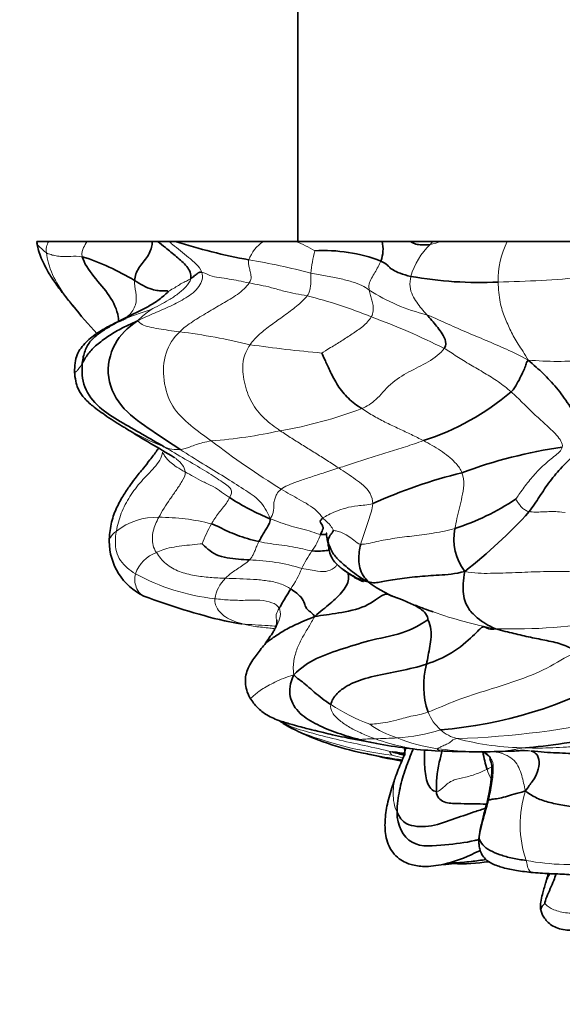
# Model space of a CAD drawing. Units: millimetres. Extents: x 0 to 776, y 0 to 1164.
# Drawn here: x 392 to 409, y 469 to 501 of the extents above; entities that cross this region are included whole.
import ezdxf
from ezdxf import colors
from ezdxf.entities.mleader import LeaderData, LeaderLine
from ezdxf.math import Vec2, Vec3

# ---------------------------------------------------------------- set-up
doc = ezdxf.new("R2010")
doc.units = ezdxf.units.MM
doc.layers.add('DV3_Défaut', color=7, linetype='Continuous')
doc.layers.add('Défaut', color=7, linetype='Continuous')

# ---------------------------------------------------------------- blocks, each defined once
blk = doc.blocks.new('_DOT')
at = {"color": 0}
blk.add_line((0, 0), (-1, 0), dxfattribs=at)
at = {"color": 0, "const_width": 0.333}
blk.add_lwpolyline([(-0.1665, 0, 1), (0.1665, 0, 1)], format="xyb", close=True, dxfattribs=at)
blk = doc.blocks.new('SE2')
at = {"layer": 'DV3_Défaut', "color": 7, "linetype": 'Continuous', "lineweight": 35}
for p, q in [((400.615, 501.245), (400.615, 493.445)), ((392.68, 493.445), (392.302, 493.445)), ((392.304, 493.445), (392.308, 493.378)), ((393.9, 493.445), (392.68, 493.445)), ((395.963, 493.445), (393.9, 493.445)), ((396.143, 493.445), (395.963, 493.445)), ((396.507, 493.445), (396.143, 493.445)), ((396.717, 493.445), (396.507, 493.445)), ((399.519, 493.445), (396.717, 493.445)), ((400.557, 493.445), (399.519, 493.445)), ((403.302, 493.445), (400.557, 493.445)), ((404.209, 493.445), (403.302, 493.445)), ((404.915, 493.445), (404.209, 493.445)), ((405.186, 493.445), (404.915, 493.445)), ((407.289, 493.445), (405.186, 493.445)), ((410.069, 493.445), (407.289, 493.445)), ((393.506, 489.249), (393.506, 489.241)), ((393.507, 489.239), (393.507, 489.223)), ((401.556, 483.948), (401.579, 483.838)), ((402.585, 477.556), (403.133, 477.453)), ((404.988, 477.221), (405.269, 477.21))]:
    blk.add_line(p, q, dxfattribs=at)
at = {"layer": 'DV3_Défaut', "color": 7, "linetype": 'Continuous', "lineweight": 18}
for centre, radius, start, end in [((393.119, 493.163), 0.522, 147.358, 188.6985), ((400.198, 492.426), 1.224, 123.6706, 159.1693), ((398.823, 489.207), 4.579, 59.4006, 67.7539), ((398.056, 499.218), 8.965, 319.1263, 319.9174), ((403.669, 498.399), 5.181, 283.008, 287.0274), ((409.744, 492.218), 2.744, 153.4421, 181.372), ((405.797, 492.007), 4.781, 166.1884, 174.8946), ((406.425, 491.684), 2.304, 133.6426, 163.6059), ((395.71, 472.637), 20.499, 74.9414, 80.6114), ((406.225, 531.126), 38.981, 271.1388, 275.1688), ((406.129, 496.948), 6.002, 237.359, 256.4708), ((397.373, 477.491), 14.657, 67.6042, 76.0336), ((400.908, 476.126), 15.948, 108.1322, 111.9749), ((397.77, 488.647), 3.205, 124.7109, 134.9335), ((395.353, 470.255), 22.135, 63.3485, 69.9073), ((394.396, 470.899), 19.822, 76.2799, 82.8838), ((405.47, 535.099), 45.393, 261.9305, 264.8294), ((408.869, 499.641), 10.016, 264.7594, 275.4774), ((397.752, 501.076), 13.852, 279.5764, 290.7314), ((399.236, 494.426), 8.055, 239.6464, 249.026), ((396.685, 502.607), 15.559, 274.3321, 282.5134), ((414.437, 508.726), 27.255, 232.5389, 238.2285), ((396.81, 488.035), 1.22, 248.0046, 272.84), ((396.114, 482.573), 2.086, 88.0455, 127.8634), ((396.223, 478.061), 6.597, 75.6071, 90.3219), ((402.796, 481.79), 5.606, 151.6643, 158.8607), ((399.615, 484.682), 1.815, 322.8962, 341.787), ((396.485, 482.5), 1.103, 109.8022, 160.8955), ((406.264, 480.196), 6.209, 146.9029, 152.8114), ((398.912, 476.966), 6.336, 73.2234, 88.5121), ((397.728, 484.227), 3.241, 325.1797, 338.3773), ((398.75, 488.963), 6.942, 241.5358, 263.5238), ((399.206, 481.829), 1.261, 135.3616, 169.1765), ((409.634, 495.07), 14.226, 246.436, 248.2524), ((409.634, 495.07), 14.226, 250.7069, 258.9621), ((399.69, 487.603), 6.393, 257.442, 262.3481), ((407.404, 500.52), 19.419, 268.5425, 279.474), ((405.11, 483.944), 6.277, 236.7327, 249.4706), ((406.137, 479.001), 1.477, 201.656, 228.8917), ((404.749, 480.67), 3.189, 234.7593, 252.3231), ((404.87, 504.626), 27.029, 271.7475, 282.8977), ((404.968, 487.374), 10.477, 245.3142, 259.033), ((404.973, 488.688), 11.685, 247.9856, 263.3371), ((403.517, 482.933), 5.308, 272.8419, 288.1011), ((405.967, 478.766), 1.189, 227.6597, 256.7288), ((405.663, 491.204), 13.972, 257.3066, 259.5688), ((402.831, 493.347), 15.744, 270.904, 273.4565), ((405.342, 483.863), 6.655, 250.1239, 266.9645), ((405.934, 483.086), 5.864, 248.4539, 261.4598), ((407.913, 485.882), 8.565, 254.9873, 269.7209), ((407.223, 496.842), 20.205, 257.8646, 260.6345), ((406.532, 488.584), 11.392, 262.5943, 272.9404), ((411.213, 474.866), 3.513, 162.1686, 198.9336), ((409.335, 481.599), 8.004, 259.6052, 276.878)]:
    blk.add_arc(centre, radius, start, end, dxfattribs=at)
at = {"layer": 'DV3_Défaut', "color": 7, "linetype": 'Continuous', "lineweight": 35}
for centre, radius, start, end in [((402.341, 511), 18.434, 252.2349, 259.7257), ((402.297, 493.196), 1.035, 338.8412, 13.9294), ((401.447, 488.062), 5.094, 69.1275, 93.2922), ((391.425, 485.64), 7.68, 58.7261, 72.378), ((406.404, 504.472), 12.334, 259.7743, 272.769), ((407.125, 502.403), 17.554, 218.8077, 222.6681), ((402.112, 494.885), 8.178, 287.8479, 310.3868), ((399.236, 494.426), 8.055, 238.9133, 239.6464), ((426.362, 538.054), 59.429, 238.3376, 240.0363), ((411.396, 471.015), 16.055, 98.4237, 110.2248), ((410.068, 469.315), 17.289, 104.1376, 114.1221), ((402.704, 491.85), 7.826, 237.0133, 247.7326), ((403.009, 492.169), 8.293, 288.3718, 303.2582), ((396.173, 495.518), 15.926, 307.814, 317.8869), ((407.258, 483.958), 1.67, 168.249, 217.6909), ((396.55, 483.904), 1.944, 180.1256, 244.4903), ((405.01, 485.365), 3.5, 232.0741, 252.32), ((403.372, 502.437), 21.685, 249.3152, 256.4229), ((409.634, 495.07), 14.226, 248.2524, 250.7069), ((399.69, 487.603), 6.393, 257.2919, 257.442), ((391.479, 486.435), 9.961, 324.2185, 327.1013), ((407.23, 479.292), 2.603, 164.6273, 198.7435), ((404.046, 491.631), 13.789, 274.6626, 299.4318), ((404.541, 486.119), 9.158, 242.7877, 244.0534), ((404.541, 486.119), 9.158, 244.5497, 259.3082), ((405.824, 491.411), 14.215, 259.0598, 266.6291), ((407.752, 497.969), 21.42, 256.4123, 259.7259), ((406.358, 506.766), 29.576, 267.8894, 272.0354), ((405.834, 479.294), 5.672, 267.2463, 278.7788), ((406.752, 473.624), 1.864, 343.507, 350.364)]:
    blk.add_arc(centre, radius, start, end, dxfattribs=at)
for points, knots in [([(392.305, 493.397), (392.314, 493.328), (392.333, 493.199), (392.448, 492.875), (392.631, 492.5), (392.904, 492.094), (393.184, 491.725), (393.356, 491.513), (393.458, 491.387)], [0, 0, 0, 0, 0.085048, 0.187853, 0.430215, 0.611643, 0.80561, 1, 1, 1, 1]), ([(395.412, 492.205), (395.424, 492.35), (395.528, 492.605), (395.848, 492.962), (395.983, 493.273), (395.97, 493.415), (395.963, 493.445)], [0, 0, 0, 0, 0.30328, 0.606559, 0.909839, 1, 1, 1, 1]), ([(397.203, 492.262), (397.225, 492.407), (397.108, 492.668), (396.747, 492.957), (396.434, 493.225), (396.227, 493.382), (396.143, 493.445)], [0, 0, 0, 0, 0.270147, 0.540294, 0.81044, 1, 1, 1, 1]), ([(404.209, 493.445), (404.276, 493.405), (404.393, 493.34), (404.545, 493.343), (404.72, 493.327), (404.835, 493.351)], [0, 0, 0, 0, 0.272636, 0.636318, 1, 1, 1, 1]), ([(394.909, 490.89), (394.908, 490.941), (394.882, 491.218), (394.642, 491.727), (394.11, 492.318), (393.799, 492.757), (393.75, 492.96)], [0, 0, 0, 0, 0.0699556, 0.3799704, 0.6899852, 1, 1, 1, 1]), ([(394.762, 490.831), (394.774, 490.838), (394.822, 490.862), (394.874, 490.887), (394.94, 490.915)], [0, 0, 0, 0, 0.282066, 1, 1, 1, 1]), ([(395.132, 490.995), (395.071, 490.963), (394.967, 490.908), (394.844, 490.875), (394.795, 490.848), (394.767, 490.834)], [0, 0, 0, 0, 0.316471, 0.652852, 1, 1, 1, 1]), ([(394.767, 490.834), (394.613, 490.755), (394.352, 490.614), (394.011, 490.383), (393.782, 490.149), (393.629, 489.951), (393.532, 489.714), (393.515, 489.529), (393.506, 489.416)], [0, 0, 0, 0, 0.235022, 0.481278, 0.607436, 0.734687, 0.862923, 1, 1, 1, 1]), ([(393.516, 489.14), (393.532, 489.038), (393.555, 488.908), (393.627, 488.725), (393.701, 488.595), (393.808, 488.455), (393.936, 488.325), (394.091, 488.194), (394.284, 488.049), (394.53, 487.874), (394.802, 487.695), (394.973, 487.589), (395.077, 487.525)], [0, 0, 0, 0, 0.114129, 0.172339, 0.2296, 0.288663, 0.385663, 0.488363, 0.618641, 0.742886, 0.869582, 1, 1, 1, 1]), ([(396.175, 486.862), (396.159, 486.836), (396.078, 486.709), (395.915, 486.498), (395.684, 486.209), (395.457, 485.93), (395.227, 485.622), (395.019, 485.303), (394.808, 484.912), (394.674, 484.522), (394.619, 484.162), (394.61, 483.999), (394.605, 483.9)], [0, 0, 0, 0, 0.030989, 0.149986, 0.253827, 0.377769, 0.469522, 0.571609, 0.695564, 0.838716, 0.917142, 1, 1, 1, 1]), ([(401.544, 484.164), (401.544, 484.164), (401.537, 484.161), (401.527, 484.15), (401.522, 484.103), (401.541, 484.022), (401.55, 483.978), (401.556, 483.948)], [0, 0, 0, 0, 0.019441, 0.319054, 0.545993, 0.7493, 1, 1, 1, 1]), ([(401.579, 483.837), (401.585, 483.794), (401.598, 483.72), (401.624, 483.517), (401.707, 483.336), (401.809, 483.215), (401.87, 483.155), (401.896, 483.13), (401.92, 483.109), (401.938, 483.093), (401.957, 483.076), (401.968, 483.067), (401.974, 483.062)], [0, 0, 0, 0, 0.261187, 0.518916, 0.776115, 0.901977, 0.930069, 0.954642, 0.965745, 0.976497, 0.987605, 1, 1, 1, 1]), ([(401.063, 483.586), (401.197, 483.574), (401.438, 483.593), (401.563, 483.6), (401.615, 483.616), (401.624, 483.619)], [0, 0, 0, 0, 0.453067, 0.906134, 1, 1, 1, 1]), ([(401.974, 483.062), (402.011, 483.032), (402.068, 482.986), (402.207, 482.885), (402.34, 482.795), (402.462, 482.724), (402.534, 482.685), (402.596, 482.654), (402.645, 482.632), (402.702, 482.608), (402.709, 482.608), (402.707, 482.612)], [0, 0, 0, 0, 0.1675792, 0.2987482, 0.4920005, 0.5648217, 0.6251193, 0.6773252, 0.7288156, 0.7878652, 1, 1, 1, 1]), ([(401.975, 483.061), (402.008, 483.033), (402.13, 482.942), (402.397, 482.764), (402.728, 482.615), (402.859, 482.604)], [0, 0, 0, 0, 0.185832, 0.592916, 1, 1, 1, 1]), ([(401.154, 481.5), (401.345, 481.667), (401.641, 481.898), (402.09, 482.308), (402.261, 482.661), (402.228, 482.837), (402.211, 482.885)], [0, 0, 0, 0, 0.293877, 0.587753, 0.88163, 1, 1, 1, 1]), ([(399.56, 480.612), (399.565, 480.617), (399.624, 480.677), (399.783, 480.79), (400.102, 481.012), (400.533, 481.24), (400.894, 481.388), (401.154, 481.5)], [0, 0, 0, 0, 0.021974, 0.266481, 0.510987, 0.755494, 1, 1, 1, 1]), ([(398.281, 481.358), (398.439, 481.326), (398.605, 481.293), (398.801, 481.269), (398.842, 481.264)], [0, 0, 0, 0, 0.7934403, 1, 1, 1, 1]), ([(399.944, 481.39), (399.949, 481.362), (399.956, 481.32), (399.932, 481.198), (399.893, 481.118), (399.858, 481.051), (399.841, 481.022), (399.83, 481.005)], [0, 0, 0, 0, 0.21218, 0.398314, 0.59034, 0.790644, 1, 1, 1, 1]), ([(399.56, 480.611), (399.457, 480.485), (399.288, 480.264), (399.055, 479.937), (398.953, 479.634), (398.94, 479.393), (398.977, 479.14), (399.046, 478.997), (399.089, 478.911)], [0, 0, 0, 0, 0.242464, 0.492004, 0.616251, 0.741095, 0.865951, 1, 1, 1, 1]), ([(399.089, 478.911), (399.171, 478.79), (399.309, 478.595), (399.65, 478.329), (400.035, 478.171), (400.411, 478.064), (400.699, 477.984), (400.923, 477.925), (401.099, 477.881), (401.267, 477.84), (401.468, 477.792), (401.752, 477.726), (402.139, 477.642), (402.408, 477.59), (402.585, 477.556)], [0, 0, 0, 0, 0.100283, 0.192573, 0.312477, 0.409711, 0.48462, 0.545183, 0.58879, 0.624656, 0.679094, 0.760738, 0.867529, 1, 1, 1, 1]), ([(400.027, 478.182), (400.039, 478.173), (400.051, 478.166), (400.076, 478.148), (400.079, 478.145)], [0, 0, 0, 0, 0.857345, 1, 1, 1, 1]), ([(400.593, 477.855), (400.51, 477.894), (400.376, 477.96), (400.19, 478.063), (400.09, 478.131), (400.046, 478.168)], [0, 0, 0, 0, 0.357632, 0.715264, 1, 1, 1, 1]), ([(403.939, 476.921), (403.898, 476.928), (403.574, 476.982), (403.252, 477.027), (402.975, 477.089)], [0, 0, 0, 0, 0.127332, 1, 1, 1, 1]), ([(403.996, 477.063), (403.992, 477.052), (403.914, 476.84), (403.829, 476.668), (403.767, 476.494)], [0, 0, 0, 0, 0.052867, 1, 1, 1, 1]), ([(403.778, 475.262), (403.779, 475.523), (403.846, 475.953), (404.015, 476.588), (404.188, 477.026), (404.285, 477.254), (404.295, 477.279)], [0, 0, 0, 0, 0.320174, 0.640347, 0.960521, 1, 1, 1, 1]), ([(403.958, 477.153), (403.958, 477.153), (403.959, 477.154), (403.969, 477.151), (403.995, 477.14), (404.017, 477.13), (404.026, 477.125)], [0, 0, 0, 0, 0.066956, 0.231812, 0.674198, 1, 1, 1, 1]), ([(404.006, 477.351), (404.017, 477.3), (404.031, 477.239), (404.031, 477.155), (404.027, 477.125), (404.023, 477.088), (404.017, 477.057), (403.997, 477.041), (403.992, 477.04), (403.99, 477.041)], [0, 0, 0, 0, 0.195677, 0.298262, 0.379953, 0.485379, 0.632548, 0.826968, 1, 1, 1, 1]), ([(404.657, 477.242), (404.648, 477.085), (404.653, 476.747), (404.698, 476.206), (404.898, 475.926), (405.03, 475.924)], [0, 0, 0, 0, 0.293676, 0.646838, 1, 1, 1, 1]), ([(405.03, 475.924), (405.026, 476.205), (405.056, 476.631), (405.187, 477.114), (405.219, 477.24)], [0, 0, 0, 0, 0.735604, 1, 1, 1, 1]), ([(406.743, 476.997), (406.743, 477.026), (406.636, 477.134), (406.503, 477.185), (406.463, 477.198)], [0, 0, 0, 0, 0.689961, 1, 1, 1, 1]), ([(407.835, 477.233), (407.781, 477.232), (407.661, 477.22), (407.518, 477.213), (407.431, 477.209), (407.409, 477.209)], [0, 0, 0, 0, 0.3845908, 0.8439787, 1, 1, 1, 1]), ([(406.731, 476.965), (406.755, 476.908), (406.803, 476.791), (406.804, 476.565), (406.779, 476.28), (406.718, 475.926), (406.668, 475.684), (406.636, 475.534)], [0, 0, 0, 0, 0.121459, 0.286576, 0.463157, 0.720366, 1, 1, 1, 1]), ([(403.768, 476.497), (403.719, 476.36), (403.65, 476.162), (403.543, 475.819), (403.47, 475.533), (403.418, 475.246), (403.393, 474.97), (403.392, 474.721), (403.423, 474.451), (403.518, 474.164), (403.68, 473.919), (403.892, 473.736), (404.103, 473.634), (404.273, 473.587), (404.477, 473.547), (404.728, 473.526), (405.047, 473.562), (405.233, 473.603), (405.355, 473.633)], [0, 0, 0, 0, 0.08491, 0.142365, 0.200867, 0.254849, 0.311325, 0.368364, 0.42651, 0.486823, 0.550475, 0.617052, 0.676029, 0.728531, 0.785982, 0.838406, 0.911356, 1, 1, 1, 1]), ([(406.655, 475.515), (406.612, 475.519), (406.444, 475.532), (406.123, 475.53), (405.718, 475.539), (405.256, 475.545), (405.033, 475.748), (405.03, 475.924)], [0, 0, 0, 0, 0.0811665, 0.3108749, 0.5405832, 0.7702916, 1, 1, 1, 1]), ([(406.636, 475.534), (406.571, 475.297), (406.495, 475), (406.404, 474.614), (406.386, 474.42), (406.386, 474.323), (406.388, 474.272), (406.389, 474.252), (406.39, 474.239)], [0, 0, 0, 0, 0.49722, 0.745236, 0.868353, 0.929545, 0.962664, 1, 1, 1, 1]), ([(406.384, 474.392), (406.342, 474.382), (405.971, 474.292), (405.363, 474.234), (404.146, 474.096), (403.777, 474.845), (403.778, 475.262)], [0, 0, 0, 0, 0.040331, 0.360221, 0.68011, 1, 1, 1, 1]), ([(403.778, 475.262), (403.846, 475.116), (404.003, 474.837), (404.79, 474.763), (405.54, 475.031), (406.128, 475.239), (406.488, 475.355), (406.603, 475.392)], [0, 0, 0, 0, 0.220847, 0.441693, 0.66254, 0.883387, 1, 1, 1, 1]), ([(406.39, 474.235), (406.39, 474.236), (406.38, 474.298), (406.387, 474.369), (406.4, 474.4)], [0, 0, 0, 0, 0.015779, 1, 1, 1, 1]), ([(406.39, 474.239), (406.393, 474.215), (406.398, 474.17), (406.414, 474.091), (406.439, 474.01), (406.492, 473.89), (406.603, 473.747), (406.844, 473.598), (407.177, 473.484), (407.622, 473.397), (407.923, 473.362), (408.117, 473.341)], [0, 0, 0, 0, 0.021149, 0.044754, 0.072843, 0.106955, 0.194874, 0.308134, 0.494943, 0.72532, 1, 1, 1, 1]), ([(406.427, 474.05), (406.413, 474.042), (406.069, 473.871), (405.725, 473.715), (405.357, 473.633), (405.342, 473.63)], [0, 0, 0, 0, 0.040818, 0.959939, 1, 1, 1, 1]), ([(405.236, 473.61), (405.238, 473.601), (405.252, 473.593), (405.359, 473.602), (405.455, 473.615), (405.526, 473.626), (405.568, 473.633), (405.577, 473.637), (405.578, 473.64), (405.579, 473.64)], [0, 0, 0, 0, 0.43578, 0.598341, 0.722495, 0.776718, 0.835261, 0.974668, 1, 1, 1, 1]), ([(405.558, 473.649), (405.758, 473.656), (406.108, 473.69), (406.457, 473.734), (406.613, 473.758)], [0, 0, 0, 0, 0.549406, 1, 1, 1, 1]), ([(408.117, 473.341), (408.328, 473.327), (408.683, 473.298), (409.256, 473.293), (409.802, 473.195), (410.2, 473.091), (410.434, 473.026)], [0, 0, 0, 0, 0.249022, 0.497807, 0.748386, 1, 1, 1, 1]), ([(408.485, 472.355), (408.488, 472.388), (408.538, 472.569), (408.662, 472.829), (408.767, 473.07), (408.822, 473.228), (408.843, 473.297)], [0, 0, 0, 0, 0.267173, 0.534347, 0.80152, 1, 1, 1, 1]), ([(408.539, 473.094), (408.546, 473.119), (408.572, 473.189), (408.62, 473.26), (408.654, 473.307)], [0, 0, 0, 0, 0.347289, 1, 1, 1, 1]), ([(408.539, 473.095), (408.536, 473.082), (408.531, 473.061), (408.505, 472.973), (408.459, 472.828), (408.403, 472.629), (408.356, 472.44), (408.344, 472.279), (408.353, 472.181), (408.361, 472.142), (408.367, 472.116)], [0, 0, 0, 0, 0.082507, 0.147581, 0.322403, 0.496158, 0.727651, 0.844327, 0.912005, 1, 1, 1, 1]), ([(408.368, 472.113), (408.368, 472.116), (408.357, 472.152), (408.363, 472.238), (408.457, 472.33), (408.485, 472.355)], [0, 0, 0, 0, 0.041519, 0.520759, 1, 1, 1, 1]), ([(408.367, 472.116), (408.383, 472.068), (408.413, 471.982), (408.506, 471.843), (408.633, 471.711), (408.806, 471.598), (409.018, 471.528), (409.364, 471.491), (409.597, 471.532), (409.788, 471.571)], [0, 0, 0, 0, 0.080215, 0.170723, 0.27334, 0.387856, 0.516542, 0.662337, 1, 1, 1, 1])]:
    blk.add_open_spline(points, degree=3, knots=knots, dxfattribs=at)
for points in [[(392.305, 493.395), (392.306, 493.389), (392.306, 493.384), (392.308, 493.378)], [(403.262, 492.822), (403.362, 492.77), (403.481, 492.689), (403.536, 492.615), (403.632, 492.544), (403.852, 492.429), (404.088, 492.361), (404.215, 492.334)], [(397.203, 492.262), (397.229, 492.277), (397.27, 492.311), (397.328, 492.358), (397.378, 492.394), (397.438, 492.438), (397.509, 492.478), (397.558, 492.466)], [(395.412, 492.205), (395.507, 492.144), (395.693, 492.028), (395.971, 491.912), (396.18, 491.869), (396.323, 491.881), (396.474, 491.876), (396.489, 491.855)], [(394.94, 490.915), (395.051, 490.973), (395.277, 491.086), (395.622, 491.25), (395.96, 491.43), (396.28, 491.647), (396.467, 491.826), (396.489, 491.855)], [(393.75, 489.564), (393.798, 489.648), (393.914, 489.871), (394.203, 490.158), (394.558, 490.415), (394.966, 490.673), (395.285, 490.811), (395.506, 490.916)], [(393.75, 489.564), (393.764, 489.714), (393.819, 489.964), (394.005, 490.296), (394.296, 490.531), (394.609, 490.734), (394.829, 490.857), (394.94, 490.915)], [(396.87, 486.817), (396.569, 487.01), (395.977, 487.418), (395.026, 488.049), (394.448, 489.085), (394.719, 490.267), (395.188, 490.69), (395.506, 490.916)], [(395.132, 490.995), (395.156, 491.016), (395.18, 491.039), (395.203, 491.062)], [(405.282, 490.038), (405.354, 490.138), (405.323, 490.344), (405.181, 490.554), (405.043, 490.75), (404.887, 490.931), (404.779, 491.051), (404.725, 491.113)], [(402.655, 488.121), (402.506, 488.219), (402.212, 488.43), (401.87, 488.857), (401.646, 489.301), (401.492, 489.651), (401.404, 489.841), (401.379, 489.891)], [(407.411, 488.656), (407.505, 488.741), (407.601, 488.907), (407.729, 489.159), (407.825, 489.356), (407.883, 489.511), (407.908, 489.611), (407.954, 489.666)], [(407.954, 489.666), (408.141, 489.511), (408.433, 489.243), (408.869, 488.8), (409.253, 488.25), (409.616, 487.685), (409.823, 487.29), (409.793, 487.112)], [(393.506, 489.24), (393.504, 489.275), (393.502, 489.341), (393.506, 489.416)], [(396.353, 486.904), (396.125, 487.037), (395.662, 487.308), (394.957, 487.706), (394.27, 488.132), (393.746, 488.786), (393.728, 489.326), (393.75, 489.564)], [(393.516, 489.138), (393.511, 489.179), (393.508, 489.215), (393.506, 489.24)], [(409.793, 487.112), (409.767, 486.956), (409.467, 486.687), (409.03, 486.267), (408.641, 485.813), (408.319, 485.318), (408.104, 484.993), (407.987, 484.839)], [(399.376, 483.885), (399.4, 483.931), (399.451, 484.025), (399.537, 484.164), (399.621, 484.302), (399.699, 484.441), (399.741, 484.534), (399.739, 484.608)], [(401.339, 484.114), (401.374, 484.183), (401.445, 484.322), (401.394, 484.391), (401.363, 484.469), (401.305, 484.526), (401.367, 484.598), (401.416, 484.637)], [(397.862, 484.451), (397.949, 484.421), (398.118, 484.344), (398.39, 484.206), (398.679, 484.089), (399.003, 483.975), (399.249, 483.911), (399.376, 483.885)], [(401.53, 484.119), (401.485, 484.114), (401.419, 484.106), (401.339, 484.114)], [(401.576, 483.891), (401.578, 483.908), (401.587, 483.95), (401.609, 484.017), (401.65, 484.086), (401.704, 484.166), (401.746, 484.225), (401.749, 484.235)], [(399.077, 483.3), (398.96, 483.309), (398.721, 483.322), (398.362, 483.362), (398.012, 483.45), (397.739, 483.644), (397.602, 483.783), (397.568, 483.812)], [(401.576, 483.891), (401.566, 483.915), (401.558, 483.931), (401.556, 483.946)], [(401.579, 483.838), (401.575, 483.854), (401.574, 483.87), (401.576, 483.891)], [(402.859, 482.604), (402.639, 482.707), (402.264, 482.991), (401.945, 483.264), (401.713, 483.523), (401.614, 483.765), (401.59, 483.857), (401.576, 483.891)], [(402.859, 482.604), (402.817, 482.659), (402.685, 482.79), (402.585, 483.05), (402.553, 483.309), (402.571, 483.557), (402.601, 483.718), (402.622, 483.8)], [(402.859, 482.604), (403.036, 482.554), (403.232, 482.596), (403.767, 482.696), (404.42, 482.77), (405.105, 482.82), (405.621, 482.848), (405.937, 482.937)], [(405.937, 482.937), (405.893, 482.657), (405.847, 482.177), (406.06, 481.702), (406.336, 481.448), (406.608, 481.253), (406.778, 481.164), (406.911, 481.107)], [(400.025, 481.761), (400.057, 481.802), (400.094, 481.879), (400.154, 482), (400.24, 482.128), (400.319, 482.255), (400.361, 482.339), (400.389, 482.376)], [(401.154, 481.5), (401.097, 481.597), (400.961, 481.675), (400.869, 481.78), (400.831, 481.903), (400.75, 482.112), (400.539, 482.284), (400.389, 482.376)], [(401.154, 481.5), (401.406, 481.536), (401.873, 481.6), (402.818, 481.774), (403.397, 482.294), (403.562, 482.15), (403.783, 482.096), (403.947, 482.03)], [(404.759, 481.391), (404.769, 481.442), (404.705, 481.611), (404.515, 481.754), (404.325, 481.862), (404.135, 481.944), (404.014, 482.002), (403.947, 482.03)], [(400.484, 479.64), (400.712, 479.865), (401.187, 480.191), (402.072, 480.479), (402.968, 480.768), (404.108, 480.963), (404.639, 481.316), (404.759, 481.391)], [(404.759, 481.391), (404.783, 481.365), (404.865, 481.164), (404.873, 480.841), (404.828, 480.547), (404.771, 480.265), (404.733, 480.076), (404.72, 479.982)], [(404.72, 479.982), (404.995, 480.076), (405.52, 480.287), (406.273, 480.926), (406.506, 481.236), (406.703, 481.079), (406.843, 481.086), (406.911, 481.107)], [(406.911, 481.107), (407.143, 481.047), (407.499, 480.955), (408.03, 480.833), (408.552, 480.733), (409.075, 480.623), (409.375, 480.46), (409.508, 480.376)], [(401.667, 478.695), (401.695, 478.822), (401.834, 479.045), (402.278, 479.378), (403.042, 479.609), (403.876, 479.766), (404.441, 479.888), (404.72, 479.982)], [(402.593, 477.574), (402.35, 477.638), (401.877, 477.776), (401.23, 478.043), (400.657, 478.378), (400.297, 478.928), (400.369, 479.372), (400.484, 479.64)], [(401.667, 478.695), (401.57, 478.758), (401.387, 478.885), (401.135, 479.09), (400.915, 479.293), (400.709, 479.463), (400.578, 479.541), (400.484, 479.64)], [(407.871, 477.317), (408.178, 477.345), (409.105, 477.425), (410.461, 477.748), (411.787, 478.183), (413.102, 478.661), (414.024, 478.835), (414.573, 478.948)], [(402.975, 477.089), (402.924, 477.1), (402.874, 477.112), (402.823, 477.124)], [(404.019, 477.072), (403.889, 477.115), (403.755, 477.151), (403.623, 477.184)], [(404.027, 477.11), (403.883, 477.164), (403.721, 477.177), (403.623, 477.184)], [(404.002, 477.345), (404.009, 477.325), (404.015, 477.304), (404.023, 477.281)], [(406.645, 476.629), (406.591, 476.799), (406.554, 476.989), (406.509, 477.185)], [(407.869, 475.942), (407.961, 476.074), (408.102, 476.246), (408.275, 476.556), (408.325, 476.886), (408.232, 477.143), (408.116, 477.194), (408.053, 477.21)], [(410.032, 477.01), (409.886, 477.016), (409.631, 477.106), (409.241, 477.141), (408.86, 477.153), (408.477, 477.175), (408.197, 477.203), (408.053, 477.21)], [(406.696, 475.641), (406.724, 475.661), (406.795, 475.674), (406.992, 475.7), (407.224, 475.751), (407.487, 475.839), (407.709, 475.888), (407.869, 475.942)], [(410.193, 475.366), (409.998, 475.363), (409.633, 475.401), (409.116, 475.473), (408.646, 475.566), (408.218, 475.703), (407.997, 475.847), (407.869, 475.942)], [(406.4, 474.4), (406.415, 474.369), (406.483, 474.223), (406.728, 474.041), (407.059, 473.899), (407.444, 473.798), (407.739, 473.748), (407.891, 473.727)]]:
    blk.add_open_spline(points, degree=3, dxfattribs=at)
at = {"layer": 'DV3_Défaut', "color": 7, "linetype": 'Continuous', "lineweight": 18}
for points, knots in [([(392.308, 493.378), (392.312, 493.361), (392.333, 493.315), (392.429, 493.249), (392.495, 493.163), (392.559, 493.109), (392.603, 493.084)], [0, 0, 0, 0, 0.1586776, 0.4391184, 0.7195592, 1, 1, 1, 1]), ([(393.75, 492.96), (393.719, 493.088), (393.775, 493.239), (393.86, 493.381), (393.9, 493.445)], [0, 0, 0, 0, 0.541264, 1, 1, 1, 1]), ([(397.558, 492.466), (397.528, 492.562), (397.386, 492.728), (397.133, 492.94), (396.88, 493.148), (396.668, 493.314), (396.546, 493.413), (396.507, 493.445)], [0, 0, 0, 0, 0.223862, 0.447723, 0.671585, 0.895446, 1, 1, 1, 1]), ([(393.447, 491.401), (393.366, 491.501), (393.121, 491.818), (392.766, 492.373), (392.626, 492.887), (392.603, 493.084)], [0, 0, 0, 0, 0.18921, 0.594605, 1, 1, 1, 1]), ([(395.203, 491.062), (395.211, 491.07), (395.315, 491.176), (395.487, 491.418), (395.468, 491.836), (395.403, 492.093), (395.412, 492.205)], [0, 0, 0, 0, 0.024871, 0.349914, 0.674957, 1, 1, 1, 1]), ([(397.026, 486.104), (397.007, 486.267), (396.873, 486.427), (396.704, 486.551), (396.678, 486.57)], [0, 0, 0, 0, 0.845697, 1, 1, 1, 1]), ([(394.605, 483.9), (394.608, 483.938), (394.64, 484.046), (394.757, 484.157), (394.834, 484.22)], [0, 0, 0, 0, 0.3776661, 1, 1, 1, 1]), ([(401.874, 483.169), (401.862, 483.144), (401.805, 483.054), (401.579, 482.918), (401.289, 482.934), (400.923, 482.999), (400.741, 483.033)], [0, 0, 0, 0, 0.119451, 0.412967, 0.706484, 1, 1, 1, 1]), ([(395.713, 482.149), (395.668, 482.17), (395.546, 482.249), (395.461, 482.444), (395.41, 482.64), (395.426, 482.789), (395.442, 482.861)], [0, 0, 0, 0, 0.127812, 0.4185414, 0.7092707, 1, 1, 1, 1]), ([(399.829, 481.004), (399.871, 481.072), (399.961, 481.229), (400.077, 481.494), (400.061, 481.704), (400.025, 481.761)], [0, 0, 0, 0, 0.283102, 0.641551, 1, 1, 1, 1]), ([(399.944, 481.392), (399.921, 481.449), (399.919, 481.57), (399.974, 481.695), (400.025, 481.761)], [0, 0, 0, 0, 0.458991, 1, 1, 1, 1]), ([(399.886, 481.109), (399.834, 481.116), (399.62, 481.142), (399.243, 481.175), (398.965, 481.232), (398.839, 481.267)], [0, 0, 0, 0, 0.1404125, 0.5702063, 1, 1, 1, 1]), ([(398.839, 481.267), (398.977, 481.253), (399.255, 481.227), (399.619, 481.215), (399.84, 481.197), (399.925, 481.191)], [0, 0, 0, 0, 0.378621, 0.757241, 1, 1, 1, 1]), ([(399.088, 478.911), (399.089, 478.91), (399.113, 478.891), (399.163, 478.932), (399.436, 479.174), (399.865, 479.403), (400.247, 479.572), (400.484, 479.64)], [0, 0, 0, 0, 0.008106, 0.25608, 0.504053, 0.752027, 1, 1, 1, 1]), ([(403.623, 477.184), (403.325, 477.258), (402.736, 477.393), (401.826, 477.578), (400.976, 477.81), (400.41, 477.969), (400.178, 478.109), (400.142, 478.133)], [0, 0, 0, 0, 0.238507, 0.477015, 0.715522, 0.954029, 1, 1, 1, 1]), ([(402.585, 477.556), (402.583, 477.556), (402.575, 477.559), (402.58, 477.568), (402.593, 477.574)], [0, 0, 0, 0, 0.222359, 1, 1, 1, 1]), ([(405.271, 477.21), (405.264, 477.21), (405.227, 477.212), (405.169, 477.222), (405.105, 477.241), (405.06, 477.261), (405.055, 477.278), (405.063, 477.287)], [0, 0, 0, 0, 0.054378, 0.290783, 0.527189, 0.763594, 1, 1, 1, 1]), ([(407.869, 475.942), (407.826, 476.123), (407.769, 476.419), (407.563, 476.956), (407.148, 477.144), (406.907, 477.188), (406.848, 477.196)], [0, 0, 0, 0, 0.30135, 0.602701, 0.904051, 1, 1, 1, 1]), ([(407.409, 477.209), (407.366, 477.207), (407.259, 477.205), (407.157, 477.206), (407.116, 477.207)], [0, 0, 0, 0, 0.3977251, 1, 1, 1, 1]), ([(408.053, 477.21), (407.991, 477.226), (407.919, 477.235), (407.845, 477.234), (407.835, 477.233)], [0, 0, 0, 0, 0.859979, 1, 1, 1, 1]), ([(403.767, 476.494), (403.763, 476.482), (403.694, 476.284), (403.616, 475.866), (403.69, 475.452), (403.778, 475.262)], [0, 0, 0, 0, 0.031537, 0.515768, 1, 1, 1, 1]), ([(406.779, 476.312), (406.774, 476.321), (406.724, 476.415), (406.682, 476.515), (406.645, 476.629)], [0, 0, 0, 0, 0.1031674, 1, 1, 1, 1]), ([(406.636, 475.534), (406.636, 475.535), (406.641, 475.573), (406.664, 475.616), (406.696, 475.641)], [0, 0, 0, 0, 0.011007, 1, 1, 1, 1]), ([(408.117, 473.341), (408.089, 473.344), (408.024, 473.365), (407.937, 473.469), (407.925, 473.619), (407.891, 473.727)], [0, 0, 0, 0, 0.258114, 0.629057, 1, 1, 1, 1])]:
    blk.add_open_spline(points, degree=3, knots=knots, dxfattribs=at)
for points in [[(392.603, 493.084), (392.648, 493.06), (392.752, 493.022), (392.911, 492.984), (393.101, 492.964), (393.365, 492.967), (393.611, 492.982), (393.75, 492.96)], [(399.068, 492.124), (399.121, 492.205), (399.136, 492.329), (399.102, 492.486), (399.063, 492.628), (399.042, 492.749), (399.043, 492.823), (399.054, 492.862)], [(402.892, 491.894), (402.883, 491.956), (402.873, 492.088), (402.964, 492.279), (403.071, 492.455), (403.175, 492.636), (403.238, 492.76), (403.262, 492.822)], [(395.506, 490.916), (395.719, 491.02), (396.05, 491.161), (396.564, 491.384), (397.049, 491.633), (397.522, 491.982), (397.606, 492.312), (397.558, 492.466)], [(397.558, 492.466), (397.637, 492.446), (397.816, 492.348), (398.095, 492.292), (398.434, 492.252), (398.714, 492.194), (398.946, 492.148), (399.068, 492.124)], [(400.91, 491.714), (400.962, 491.78), (400.993, 491.864), (401.024, 492.004), (401.029, 492.153), (401.03, 492.296), (401.031, 492.388), (401.035, 492.432)], [(401.035, 492.432), (401.189, 492.4), (401.499, 492.348), (401.958, 492.267), (402.342, 492.166), (402.671, 492.049), (402.813, 491.956), (402.892, 491.894)], [(395.945, 491.282), (396.008, 491.311), (396.214, 491.411), (396.513, 491.579), (396.795, 491.769), (397.058, 491.989), (397.189, 492.171), (397.203, 492.262)], [(396.489, 491.855), (396.528, 491.878), (396.656, 491.949), (396.815, 492.047), (396.951, 492.135), (397.111, 492.202), (397.176, 492.247), (397.203, 492.262)], [(396.852, 490.569), (396.978, 490.69), (397.262, 490.903), (397.734, 491.182), (398.212, 491.467), (398.705, 491.742), (398.982, 491.996), (399.068, 492.124)], [(399.068, 492.124), (399.189, 492.1), (399.428, 492.056), (399.769, 491.98), (400.18, 491.854), (400.558, 491.777), (400.787, 491.741), (400.91, 491.714)], [(404.725, 491.113), (404.671, 491.174), (404.557, 491.304), (404.401, 491.507), (404.265, 491.726), (404.173, 491.999), (404.194, 492.224), (404.215, 492.334)], [(407.954, 489.666), (407.846, 489.867), (407.622, 490.179), (407.395, 490.6), (407.211, 491.011), (407.048, 491.478), (407.006, 491.93), (407, 492.152)], [(402.957, 491.042), (402.998, 491.109), (403.025, 491.232), (403.019, 491.411), (402.978, 491.572), (402.926, 491.727), (402.901, 491.837), (402.892, 491.894)], [(399.098, 490.156), (399.181, 490.279), (399.389, 490.5), (399.769, 490.791), (400.173, 491.078), (400.582, 491.369), (400.827, 491.609), (400.91, 491.714)], [(395.506, 490.916), (395.569, 490.877), (395.634, 490.792), (395.867, 490.723), (396.185, 490.661), (396.5, 490.613), (396.725, 490.581), (396.852, 490.569)], [(401.379, 489.891), (401.424, 489.922), (401.664, 490.062), (402.011, 490.277), (402.352, 490.499), (402.696, 490.726), (402.891, 490.936), (402.957, 491.042)], [(404.725, 491.113), (404.911, 491.042), (405.327, 490.842), (405.967, 490.564), (406.616, 490.292), (407.267, 490.017), (407.689, 489.808), (407.954, 489.666)], [(397.86, 487.092), (397.64, 487.253), (397.198, 487.562), (396.574, 488.161), (396.305, 489.016), (396.346, 489.921), (396.656, 490.38), (396.852, 490.569)], [(400.056, 487.417), (399.883, 487.537), (399.542, 487.78), (399.113, 488.298), (398.888, 488.955), (398.822, 489.643), (398.992, 489.999), (399.098, 490.156)], [(402.655, 488.121), (402.813, 488.193), (403.105, 488.359), (403.545, 488.925), (404.154, 489.305), (404.771, 489.586), (405.165, 489.877), (405.282, 490.038)], [(405.282, 490.038), (405.411, 489.963), (405.677, 489.783), (406.113, 489.516), (406.568, 489.256), (407.012, 488.982), (407.282, 488.769), (407.411, 488.656)], [(393.75, 489.564), (393.705, 489.485), (393.628, 489.381), (393.565, 489.302), (393.515, 489.276), (393.505, 489.266), (393.506, 489.25), (393.506, 489.24)], [(407.411, 488.656), (407.538, 488.544), (407.782, 488.308), (408.139, 487.952), (408.497, 487.63), (408.872, 487.29), (409.064, 487.015), (409.044, 486.897)], [(402.655, 488.121), (402.785, 488.036), (403.044, 487.872), (403.443, 487.665), (403.843, 487.479), (404.24, 487.293), (404.494, 487.166), (404.618, 487.101)], [(401.921, 486.23), (401.797, 486.311), (401.546, 486.472), (401.17, 486.709), (400.794, 486.942), (400.421, 487.175), (400.177, 487.334), (400.056, 487.417)], [(396.87, 486.817), (396.918, 486.824), (397.021, 486.842), (397.182, 486.9), (397.369, 486.973), (397.584, 487.043), (397.763, 487.076), (397.86, 487.092)], [(401.921, 486.23), (402.086, 486.284), (402.421, 486.4), (402.947, 486.567), (403.492, 486.73), (404.045, 486.9), (404.426, 487.031), (404.618, 487.101)], [(404.618, 487.101), (404.713, 487.051), (404.897, 486.95), (405.163, 486.79), (405.421, 486.605), (405.667, 486.376), (405.806, 486.188), (405.846, 486.08)], [(398.444, 485.286), (398.497, 485.387), (398.559, 485.551), (398.184, 485.801), (397.665, 486.144), (397.026, 486.51), (396.581, 486.773), (396.353, 486.904)], [(399.739, 484.608), (399.635, 484.859), (399.435, 485.206), (398.898, 485.547), (398.291, 485.945), (397.599, 486.355), (397.116, 486.66), (396.87, 486.817)], [(409.044, 486.897), (409.025, 486.787), (408.776, 486.6), (408.412, 486.29), (408.08, 485.945), (407.788, 485.569), (407.617, 485.309), (407.557, 485.234)], [(394.834, 484.22), (394.87, 484.406), (394.97, 484.795), (395.255, 485.332), (395.62, 485.813), (396.056, 486.235), (396.286, 486.557), (396.309, 486.733)], [(396.309, 486.733), (396.321, 486.695), (396.372, 486.62), (396.442, 486.518), (396.571, 486.391), (396.747, 486.262), (396.931, 486.155), (397.026, 486.104)], [(400.087, 485.555), (400.139, 485.596), (400.277, 485.675), (400.592, 485.794), (400.97, 485.92), (401.409, 486.067), (401.749, 486.174), (401.921, 486.23)], [(403.003, 485.094), (403, 485.203), (402.946, 485.424), (402.718, 485.681), (402.455, 485.868), (402.19, 486.054), (402.012, 486.171), (401.921, 486.23)], [(396.186, 484.658), (396.238, 484.756), (396.348, 484.952), (396.54, 485.232), (396.735, 485.512), (396.931, 485.795), (397.038, 486.001), (397.026, 486.104)], [(397.026, 486.104), (397.121, 486.052), (397.281, 485.957), (397.592, 485.791), (397.935, 485.64), (398.182, 485.463), (398.347, 485.346), (398.444, 485.286)], [(405.846, 486.08), (405.892, 485.954), (405.922, 485.678), (405.849, 485.304), (405.767, 484.954), (405.682, 484.615), (405.641, 484.402), (405.623, 484.299)], [(399.739, 484.608), (399.836, 484.765), (399.855, 484.984), (399.845, 485.136), (399.906, 485.265), (399.925, 485.393), (400.018, 485.502), (400.087, 485.555)], [(401.416, 484.637), (401.363, 484.698), (401.228, 484.872), (400.953, 485.066), (400.662, 485.227), (400.371, 485.388), (400.183, 485.497), (400.087, 485.555)], [(397.862, 484.451), (397.897, 484.51), (397.968, 484.625), (398.089, 484.789), (398.215, 484.949), (398.35, 485.106), (398.41, 485.222), (398.444, 485.286)], [(407.557, 485.234), (407.567, 485.222), (407.611, 485.153), (407.686, 485.057), (407.761, 484.956), (407.864, 484.884), (407.943, 484.847), (407.987, 484.839)], [(401.416, 484.637), (401.465, 484.674), (401.579, 484.735), (401.818, 484.848), (402.14, 484.96), (402.508, 485.037), (402.834, 485.047), (403.003, 485.094)], [(402.622, 483.8), (402.643, 483.881), (402.698, 484.048), (402.786, 484.3), (402.871, 484.559), (402.957, 484.823), (403.005, 485.006), (403.003, 485.094)], [(396.111, 483.538), (396.06, 483.616), (395.99, 483.762), (395.974, 483.991), (396.004, 484.224), (396.08, 484.444), (396.149, 484.587), (396.186, 484.658)], [(401.339, 484.114), (401.268, 484.121), (401.071, 484.206), (400.73, 484.285), (400.397, 484.376), (400.079, 484.486), (399.865, 484.559), (399.739, 484.608)], [(401.749, 484.235), (401.749, 484.246), (401.72, 484.299), (401.673, 484.379), (401.607, 484.457), (401.527, 484.536), (401.46, 484.585), (401.416, 484.637)], [(407.987, 484.839), (408.05, 484.827), (408.19, 484.827), (408.402, 484.827), (408.62, 484.842), (408.836, 484.839), (408.979, 484.835), (409.132, 484.815)], [(405.623, 484.299), (405.405, 484.24), (404.961, 484.15), (404.327, 484.07), (403.699, 483.995), (403.117, 483.892), (402.768, 483.791), (402.622, 483.8)], [(395.442, 482.861), (395.345, 482.918), (395.178, 483.04), (394.953, 483.267), (394.821, 483.562), (394.793, 483.886), (394.812, 484.103), (394.834, 484.22)], [(402.622, 483.8), (402.531, 483.805), (402.407, 483.935), (402.202, 484.076), (402.026, 484.168), (401.867, 484.226), (401.783, 484.233), (401.749, 484.235)], [(396.111, 483.538), (396.174, 483.568), (396.304, 483.623), (396.585, 483.703), (396.923, 483.75), (397.243, 483.783), (397.487, 483.815), (397.568, 483.812)], [(399.077, 483.3), (399.107, 483.331), (399.149, 483.388), (399.206, 483.485), (399.25, 483.602), (399.307, 483.738), (399.351, 483.836), (399.376, 483.885)], [(399.376, 483.885), (399.496, 483.859), (399.742, 483.818), (400.108, 483.773), (400.452, 483.717), (400.788, 483.657), (400.978, 483.594), (401.063, 483.586)], [(398.309, 482.715), (398.147, 482.721), (397.819, 482.735), (397.326, 482.799), (396.835, 482.909), (396.394, 483.155), (396.192, 483.413), (396.111, 483.538)], [(398.309, 482.715), (398.343, 482.752), (398.419, 482.828), (398.565, 482.937), (398.733, 483.043), (398.911, 483.155), (399.028, 483.252), (399.077, 483.3)], [(400.389, 482.376), (400.295, 482.435), (400.064, 482.56), (399.644, 482.643), (399.21, 482.685), (398.765, 482.701), (398.463, 482.71), (398.309, 482.715)], [(405.937, 482.937), (406.237, 482.869), (406.743, 482.872), (407.554, 482.891), (408.341, 482.934), (409.143, 482.932), (409.701, 482.918), (409.991, 482.897)], [(398.839, 481.267), (398.716, 481.301), (398.5, 481.377), (398.247, 481.517), (398.084, 481.695), (397.979, 481.867), (397.964, 482.001), (397.967, 482.066)], [(400.025, 481.761), (399.969, 481.853), (399.816, 481.949), (399.419, 482.031), (398.939, 482.009), (398.459, 482.016), (398.133, 482.046), (397.967, 482.066)], [(400.484, 479.64), (400.463, 479.831), (400.48, 480.105), (400.589, 480.493), (400.762, 480.839), (400.963, 481.162), (401.085, 481.376), (401.154, 481.5)], [(404.765, 478.456), (405.06, 478.564), (405.677, 478.846), (406.691, 479.164), (407.688, 479.471), (408.694, 479.89), (409.25, 480.268), (409.508, 480.376)], [(403.08, 477.605), (402.93, 477.659), (402.646, 477.775), (402.265, 477.957), (401.937, 478.183), (401.695, 478.431), (401.649, 478.616), (401.667, 478.695)], [(402.909, 478.065), (402.966, 478.068), (403.108, 478.082), (403.396, 478.113), (403.738, 478.192), (404.206, 478.325), (404.58, 478.388), (404.765, 478.456)], [(402.593, 477.574), (402.602, 477.578), (402.634, 477.586), (402.723, 477.592), (402.834, 477.597), (402.956, 477.602), (403.038, 477.604), (403.08, 477.605)], [(405.063, 477.287), (405.075, 477.299), (405.128, 477.327), (405.244, 477.378), (405.395, 477.445), (405.521, 477.521), (405.552, 477.591), (405.694, 477.609)], [(403.617, 477.082), (403.618, 477.084), (403.609, 477.096), (403.596, 477.115), (403.569, 477.141), (403.551, 477.168), (403.541, 477.19), (403.623, 477.184)], [(403.976, 476.995), (403.836, 477.028), (403.711, 477.06), (403.617, 477.082)], [(404.065, 477.306), (404.05, 477.224), (404.024, 477.141), (403.996, 477.063)], [(406.743, 476.997), (406.7, 477.05), (406.646, 477.096), (406.585, 477.138)], [(407.871, 477.317), (407.68, 477.3), (407.606, 477.278), (407.489, 477.253), (407.376, 477.233), (407.238, 477.217), (407.14, 477.208), (407.116, 477.207)], [(408.053, 477.21), (407.912, 477.217), (407.767, 477.221), (407.622, 477.222)], [(410.032, 477.01), (409.935, 477.176), (409.65, 477.378), (409.174, 477.337), (408.743, 477.318), (408.303, 477.3), (408.019, 477.312), (407.871, 477.317)], [(406.696, 475.641), (406.717, 475.728), (406.754, 475.905), (406.801, 476.174), (406.834, 476.444), (406.855, 476.717), (406.829, 476.895), (406.743, 476.997)], [(406.73, 476.965), (406.73, 476.966), (406.744, 476.965), (406.743, 476.997)], [(405.03, 475.924), (405.132, 475.922), (405.3, 476.122), (405.588, 476.318), (405.955, 476.365), (406.357, 476.499), (406.564, 476.59), (406.645, 476.629)], [(406.645, 476.629), (406.712, 476.662), (406.765, 476.689), (406.804, 476.713)], [(406.4, 474.4), (406.401, 474.434), (406.421, 474.61), (406.487, 474.868), (406.557, 475.125), (406.631, 475.381), (406.676, 475.553), (406.696, 475.641)], [(410.769, 472.403), (410.493, 472.265), (410.098, 472.058), (409.561, 472.019), (409.082, 472.061), (408.652, 472.179), (408.524, 472.319), (408.485, 472.355)]]:
    blk.add_open_spline(points, degree=3, dxfattribs=at)

msp = doc.modelspace()

# ---------------------------------------------------------------- block references
at = {"layer": 'Défaut'}
msp.add_blockref('SE2', (0, 0), dxfattribs=at)

# ---------------------------------------------------------------- leaders
at = {"layer": 'Défaut', "color": 7, "linetype": 'Continuous', "lineweight": 18}
ml = msp.add_multileader_mtext('Standard', dxfattribs=at)
ml.set_content('{\\pxsm0.9;\\fSolid Edge ISO|b1||i0||c0|p34;\\W1.;28/08/2023\\P}', color=256)
ml.set_leader_properties()
ml.set_arrow_properties(name='DOT')
ml.build(insert=Vec2(0, 0))
ml.multileader.update_dxf_attribs({"leader_type": 0, "dogleg_length": 0, "arrow_head_size": 12})
ctx = ml.context
ctx.base_point, ctx.char_height, ctx.arrow_head_size, ctx.landing_gap_size = Vec3(656.602, 1156.973), 12, 12, 4.2
notes = []
notes.append((ctx, [(0, (0, 0, 0), (0, 0), (1, 0), 1, [])]))
ctx.mtext.insert = Vec3(658.602, 1163.093)
for ctx, leaders in notes:
    for number, flags, end, landing, length, lines in leaders:
        leader = LeaderData()
        leader.index, (leader.has_last_leader_line, leader.has_dogleg_vector, leader.attachment_direction) = number, flags
        leader.last_leader_point, leader.dogleg_vector, leader.dogleg_length = Vec3(end), Vec3(landing), length
        for number, points, colour, breaks in lines:
            line = LeaderLine()
            line.index, line.vertices, line.color, line.breaks = number, Vec3.list(points), colors.encode_raw_color(colour), breaks
            leader.lines.append(line)
        ctx.leaders.append(leader)

doc.saveas('drawing.dxf')
